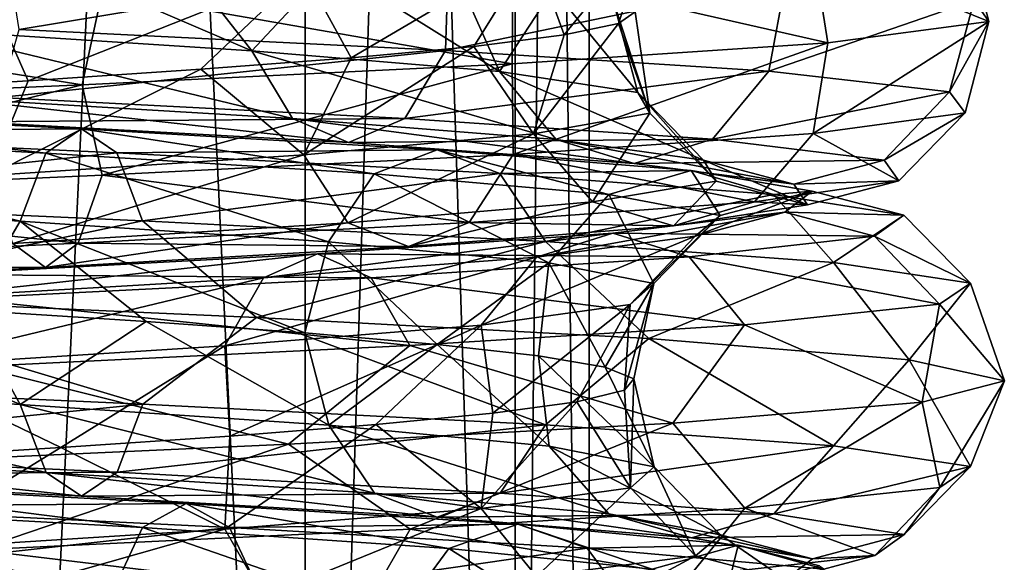
# Model space of a CAD drawing. Units: millimetres. Extents: x -257 to 85, y -6 to 502.
# Drawn here: x 4 to 15, y 275 to 281 of the extents above; entities that cross this region are included whole.
import ezdxf

# ---------------------------------------------------------------- set-up
doc = ezdxf.new("R2010")
doc.units = ezdxf.units.MM
doc.header["$LTSCALE"] = 52.148148
for name, color, linetype in [('233', 7, 'CONTINUOUS'), ('235', 7, 'CONTINUOUS'), ('236', 7, 'CONTINUOUS'), ('363', 7, 'CONTINUOUS'), ('364', 7, 'CONTINUOUS')]:
    doc.layers.add(name, color=color, linetype=linetype)

msp = doc.modelspace()

# ---------------------------------------------------------------- linework, layer by layer
at = {"layer": '233', "color": 7, "linetype": 'CONTINUOUS', "true_color": 0xe0f2ff}
for points in [[(8.975, 281.684, -12.019), (4.325, 280.91, -14.078), (4.166, 281.913, -14.41), (8.975, 281.684, -12.019)], [(6.846, 280.681, -8.959), (4.133, 281.847, -10.194), (3.311, 280.906, -10.778), (6.846, 280.681, -8.959)], [(6.032, 281.722, -9.199), (4.133, 281.847, -10.194), (6.846, 280.681, -8.959), (6.032, 281.722, -9.199)], [(8.942, 280.684, -11.702), (4.325, 280.91, -14.078), (8.975, 281.684, -12.019), (8.942, 280.684, -11.702)], [(7.702, 281.598, -7.854), (6.032, 281.722, -9.199), (6.846, 280.681, -8.959), (7.702, 281.598, -7.854)], [(12.633, 281.454, -8.087), (8.942, 280.684, -11.702), (8.975, 281.684, -12.019), (12.633, 281.454, -8.087)], [(9.53, 280.455, -6.026), (7.702, 281.598, -7.854), (6.846, 280.681, -8.959), (9.53, 280.455, -6.026)], [(9.079, 281.474, -6.21), (7.702, 281.598, -7.854), (9.53, 280.455, -6.026), (9.079, 281.474, -6.21)], [(12.447, 280.459, -7.871), (8.942, 280.684, -11.702), (12.633, 281.454, -8.087), (12.447, 280.459, -7.871)], [(10.112, 281.349, -4.331), (9.079, 281.474, -6.21), (9.53, 280.455, -6.026), (10.112, 281.349, -4.331)], [(14.672, 281.225, -3.119), (12.447, 280.459, -7.871), (12.633, 281.454, -8.087), (14.672, 281.225, -3.119)], [(11.029, 280.229, -2.344), (10.112, 281.349, -4.331), (9.53, 280.455, -6.026), (11.029, 280.229, -2.344)], [(10.76, 281.225, -2.287), (10.112, 281.349, -4.331), (11.029, 280.229, -2.344), (10.76, 281.225, -2.287)], [(14.405, 280.233, -3.062), (12.447, 280.459, -7.871), (14.672, 281.225, -3.119), (14.405, 280.233, -3.062)], [(6.846, 280.681, -8.959), (3.311, 280.906, -10.778), (7.286, 279.944, -9.536), (6.846, 280.681, -8.959)], [(7.286, 279.944, -9.536), (3.311, 280.906, -10.778), (3.524, 280.17, -11.472), (7.286, 279.944, -9.536)], [(8.942, 280.684, -11.702), (4.112, 280.172, -13.385), (4.325, 280.91, -14.078), (8.942, 280.684, -11.702)], [(8.502, 279.946, -11.126), (4.112, 280.172, -13.385), (8.942, 280.684, -11.702), (8.502, 279.946, -11.126)], [(9.53, 280.455, -6.026), (6.846, 280.681, -8.959), (10.143, 279.718, -6.414), (9.53, 280.455, -6.026)], [(10.143, 279.718, -6.414), (6.846, 280.681, -8.959), (7.286, 279.944, -9.536), (10.143, 279.718, -6.414)], [(12.447, 280.459, -7.871), (8.502, 279.946, -11.126), (8.942, 280.684, -11.702), (12.447, 280.459, -7.871)], [(11.835, 279.72, -7.484), (8.502, 279.946, -11.126), (12.447, 280.459, -7.871), (11.835, 279.72, -7.484)], [(11.029, 280.229, -2.344), (9.53, 280.455, -6.026), (11.739, 279.493, -2.495), (11.029, 280.229, -2.344)], [(11.739, 279.493, -2.495), (9.53, 280.455, -6.026), (10.143, 279.718, -6.414), (11.739, 279.493, -2.495)], [(14.405, 280.233, -3.062), (11.835, 279.72, -7.484), (12.447, 280.459, -7.871), (14.405, 280.233, -3.062)], [(7.286, 279.944, -9.536), (3.524, 280.17, -11.472), (7.894, 279.685, -10.331), (7.286, 279.944, -9.536)], [(7.894, 279.685, -10.331), (3.524, 280.17, -11.472), (3.818, 279.91, -12.429), (7.894, 279.685, -10.331)], [(8.502, 279.946, -11.126), (3.818, 279.91, -12.429), (4.112, 280.172, -13.385), (8.502, 279.946, -11.126)], [(13.697, 279.495, -2.911), (11.835, 279.72, -7.484), (14.405, 280.233, -3.062), (13.697, 279.495, -2.911)], [(7.894, 279.685, -10.331), (3.818, 279.91, -12.429), (8.502, 279.946, -11.126), (7.894, 279.685, -10.331)], [(10.143, 279.718, -6.414), (7.286, 279.944, -9.536), (10.989, 279.459, -6.949), (10.143, 279.718, -6.414)], [(10.989, 279.459, -6.949), (7.286, 279.944, -9.536), (7.894, 279.685, -10.331), (10.989, 279.459, -6.949)], [(11.835, 279.72, -7.484), (7.894, 279.685, -10.331), (8.502, 279.946, -11.126), (11.835, 279.72, -7.484)], [(10.989, 279.459, -6.949), (7.894, 279.685, -10.331), (11.835, 279.72, -7.484), (10.989, 279.459, -6.949)], [(11.739, 279.493, -2.495), (10.143, 279.718, -6.414), (12.718, 279.233, -2.703), (11.739, 279.493, -2.495)], [(12.718, 279.233, -2.703), (10.143, 279.718, -6.414), (10.989, 279.459, -6.949), (12.718, 279.233, -2.703)], [(13.697, 279.495, -2.911), (10.989, 279.459, -6.949), (11.835, 279.72, -7.484), (13.697, 279.495, -2.911)], [(12.718, 279.233, -2.703), (10.989, 279.459, -6.949), (13.697, 279.495, -2.911), (12.718, 279.233, -2.703)]]:
    msp.add_3dface(points, dxfattribs=at)
at = {"layer": '235', "color": 7, "linetype": 'CONTINUOUS', "true_color": 0xe0f2ff}
for points in [[(10.76, 281.225, -2.287), (11.029, 280.229, -2.344), (11.157, 280.004, 1.629), (10.76, 281.225, -2.287)], [(10.999, 281.101, -0.156), (10.76, 281.225, -2.287), (11.157, 280.004, 1.629), (10.999, 281.101, -0.156)], [(14.405, 280.233, -3.062), (14.672, 281.225, -3.119), (14.83, 280.996, 2.25), (14.405, 280.233, -3.062)], [(10.82, 280.977, 1.981), (10.999, 281.101, -0.156), (11.157, 280.004, 1.629), (10.82, 280.977, 1.981)], [(10.23, 280.852, 4.042), (10.82, 280.977, 1.981), (9.898, 279.778, 5.4), (10.23, 280.852, 4.042)], [(9.898, 279.778, 5.4), (10.82, 280.977, 1.981), (11.157, 280.004, 1.629), (9.898, 279.778, 5.4)], [(12.928, 279.782, 7.053), (14.573, 280.007, 2.128), (14.83, 280.996, 2.25), (12.928, 279.782, 7.053)], [(13.087, 280.767, 7.329), (12.928, 279.782, 7.053), (14.83, 280.996, 2.25), (13.087, 280.767, 7.329)], [(14.573, 280.007, 2.128), (14.405, 280.233, -3.062), (14.83, 280.996, 2.25), (14.573, 280.007, 2.128)], [(9.252, 280.728, 5.95), (10.23, 280.852, 4.042), (9.898, 279.778, 5.4), (9.252, 280.728, 5.95)], [(7.922, 280.604, 7.632), (9.252, 280.728, 5.95), (7.408, 279.552, 8.499), (7.922, 280.604, 7.632)], [(7.408, 279.552, 8.499), (9.252, 280.728, 5.95), (9.898, 279.778, 5.4), (7.408, 279.552, 8.499)], [(9.667, 280.538, 11.47), (9.677, 279.556, 11.102), (13.087, 280.767, 7.329), (9.667, 280.538, 11.47)], [(9.677, 279.556, 11.102), (12.928, 279.782, 7.053), (13.087, 280.767, 7.329), (9.677, 279.556, 11.102)], [(6.291, 280.479, 9.024), (7.922, 280.604, 7.632), (7.408, 279.552, 8.499), (6.291, 280.479, 9.024)], [(5.007, 280.309, 14.14), (5.222, 279.33, 13.77), (9.667, 280.538, 11.47), (5.007, 280.309, 14.14)], [(5.222, 279.33, 13.77), (9.677, 279.556, 11.102), (9.667, 280.538, 11.47), (5.222, 279.33, 13.77)], [(4.421, 280.355, 10.073), (6.291, 280.479, 9.024), (3.998, 279.327, 10.542), (4.421, 280.355, 10.073)], [(3.998, 279.327, 10.542), (6.291, 280.479, 9.024), (7.408, 279.552, 8.499), (3.998, 279.327, 10.542)], [(-0.295, 280.079, 14.997), (0.119, 279.105, 14.727), (5.007, 280.309, 14.14), (-0.295, 280.079, 14.997)], [(0.119, 279.105, 14.727), (5.222, 279.33, 13.77), (5.007, 280.309, 14.14), (0.119, 279.105, 14.727)], [(2.382, 280.231, 10.739), (4.421, 280.355, 10.073), (3.998, 279.327, 10.542), (2.382, 280.231, 10.739)], [(11.029, 280.229, -2.344), (11.739, 279.493, -2.495), (11.875, 279.267, 1.734), (11.029, 280.229, -2.344)], [(11.157, 280.004, 1.629), (11.029, 280.229, -2.344), (11.875, 279.267, 1.734), (11.157, 280.004, 1.629)], [(13.697, 279.495, -2.911), (14.405, 280.233, -3.062), (14.573, 280.007, 2.128), (13.697, 279.495, -2.911)], [(9.898, 279.778, 5.4), (11.157, 280.004, 1.629), (10.535, 279.041, 5.748), (9.898, 279.778, 5.4)], [(10.535, 279.041, 5.748), (11.157, 280.004, 1.629), (11.875, 279.267, 1.734), (10.535, 279.041, 5.748)], [(12.928, 279.782, 7.053), (13.856, 279.269, 2.023), (14.573, 280.007, 2.128), (12.928, 279.782, 7.053)], [(13.856, 279.269, 2.023), (13.697, 279.495, -2.911), (14.573, 280.007, 2.128), (13.856, 279.269, 2.023)], [(7.408, 279.552, 8.499), (9.898, 279.778, 5.4), (7.885, 278.816, 9.047), (7.408, 279.552, 8.499)], [(7.885, 278.816, 9.047), (9.898, 279.778, 5.4), (10.535, 279.041, 5.748), (7.885, 278.816, 9.047)], [(9.677, 279.556, 11.102), (12.292, 279.043, 6.706), (12.928, 279.782, 7.053), (9.677, 279.556, 11.102)], [(12.292, 279.043, 6.706), (13.856, 279.269, 2.023), (12.928, 279.782, 7.053), (12.292, 279.043, 6.706)], [(3.998, 279.327, 10.542), (7.408, 279.552, 8.499), (4.256, 278.59, 11.221), (3.998, 279.327, 10.542)], [(4.256, 278.59, 11.221), (7.408, 279.552, 8.499), (7.885, 278.816, 9.047), (4.256, 278.59, 11.221)], [(5.222, 279.33, 13.77), (9.201, 278.818, 10.556), (9.677, 279.556, 11.102), (5.222, 279.33, 13.77)], [(9.201, 278.818, 10.556), (12.292, 279.043, 6.706), (9.677, 279.556, 11.102), (9.201, 278.818, 10.556)], [(11.739, 279.493, -2.495), (12.718, 279.233, -2.703), (12.866, 279.008, 1.879), (11.739, 279.493, -2.495)], [(11.875, 279.267, 1.734), (11.739, 279.493, -2.495), (12.866, 279.008, 1.879), (11.875, 279.267, 1.734)], [(12.718, 279.233, -2.703), (13.697, 279.495, -2.911), (13.856, 279.269, 2.023), (12.718, 279.233, -2.703)], [(0.119, 279.105, 14.727), (4.965, 278.592, 13.093), (5.222, 279.33, 13.77), (0.119, 279.105, 14.727)], [(4.965, 278.592, 13.093), (9.201, 278.818, 10.556), (5.222, 279.33, 13.77), (4.965, 278.592, 13.093)], [(10.535, 279.041, 5.748), (11.875, 279.267, 1.734), (11.414, 278.782, 6.227), (10.535, 279.041, 5.748)], [(11.414, 278.782, 6.227), (11.875, 279.267, 1.734), (12.866, 279.008, 1.879), (11.414, 278.782, 6.227)], [(12.292, 279.043, 6.706), (12.866, 279.008, 1.879), (13.856, 279.269, 2.023), (12.292, 279.043, 6.706)], [(12.866, 279.008, 1.879), (12.718, 279.233, -2.703), (13.856, 279.269, 2.023), (12.866, 279.008, 1.879)], [(0.113, 278.366, 14.002), (4.965, 278.592, 13.093), (0.119, 279.105, 14.727), (0.113, 278.366, 14.002)], [(7.885, 278.816, 9.047), (10.535, 279.041, 5.748), (8.543, 278.556, 9.801), (7.885, 278.816, 9.047)], [(8.543, 278.556, 9.801), (10.535, 279.041, 5.748), (11.414, 278.782, 6.227), (8.543, 278.556, 9.801)], [(9.201, 278.818, 10.556), (11.414, 278.782, 6.227), (12.292, 279.043, 6.706), (9.201, 278.818, 10.556)], [(11.414, 278.782, 6.227), (12.866, 279.008, 1.879), (12.292, 279.043, 6.706), (11.414, 278.782, 6.227)], [(4.256, 278.59, 11.221), (7.885, 278.816, 9.047), (4.611, 278.331, 12.157), (4.256, 278.59, 11.221)], [(4.611, 278.331, 12.157), (7.885, 278.816, 9.047), (8.543, 278.556, 9.801), (4.611, 278.331, 12.157)], [(4.965, 278.592, 13.093), (8.543, 278.556, 9.801), (9.201, 278.818, 10.556), (4.965, 278.592, 13.093)], [(8.543, 278.556, 9.801), (11.414, 278.782, 6.227), (9.201, 278.818, 10.556), (8.543, 278.556, 9.801)], [(0.105, 278.105, 13.002), (4.256, 278.59, 11.221), (4.611, 278.331, 12.157), (0.105, 278.105, 13.002)], [(0.113, 278.366, 14.002), (4.611, 278.331, 12.157), (4.965, 278.592, 13.093), (0.113, 278.366, 14.002)], [(4.611, 278.331, 12.157), (8.543, 278.556, 9.801), (4.965, 278.592, 13.093), (4.611, 278.331, 12.157)], [(0.105, 278.105, 13.002), (4.611, 278.331, 12.157), (0.113, 278.366, 14.002), (0.105, 278.105, 13.002)], [(4.336, 276.845, -10.408), (1.692, 277.994, -10.869), (0.454, 277.07, -11.266), (4.336, 276.845, -10.408)], [(5.663, 276.848, -13.595), (0.593, 277.074, -14.715), (1.763, 278.017, -14.896), (5.663, 276.848, -13.595)], [(3.768, 277.869, -10.334), (1.692, 277.994, -10.869), (4.336, 276.845, -10.408), (3.768, 277.869, -10.334)], [(6.897, 277.788, -13.32), (5.663, 276.848, -13.595), (1.763, 278.017, -14.896), (6.897, 277.788, -13.32)], [(5.702, 277.745, -9.407), (3.768, 277.869, -10.334), (4.336, 276.845, -10.408), (5.702, 277.745, -9.407)], [(7.678, 276.619, -8.256), (5.702, 277.745, -9.407), (4.336, 276.845, -10.408), (7.678, 276.619, -8.256)], [(10.029, 276.623, -10.784), (5.663, 276.848, -13.595), (6.897, 277.788, -13.32), (10.029, 276.623, -10.784)], [(7.418, 277.621, -8.122), (5.702, 277.745, -9.407), (7.678, 276.619, -8.256), (7.418, 277.621, -8.122)], [(11.147, 277.559, -10.037), (10.029, 276.623, -10.784), (6.897, 277.788, -13.32), (11.147, 277.559, -10.037)], [(8.853, 277.496, -6.529), (7.418, 277.621, -8.122), (7.678, 276.619, -8.256), (8.853, 277.496, -6.529)], [(13.149, 276.397, -6.633), (10.029, 276.623, -10.784), (11.147, 277.559, -10.037), (13.149, 276.397, -6.633)], [(13.968, 277.329, -5.467), (13.149, 276.397, -6.633), (11.147, 277.559, -10.037), (13.968, 277.329, -5.467)], [(10.067, 276.393, -5.078), (8.853, 277.496, -6.529), (7.678, 276.619, -8.256), (10.067, 276.393, -5.078)], [(9.951, 277.372, -4.687), (8.853, 277.496, -6.529), (10.067, 276.393, -5.078), (9.951, 277.372, -4.687)], [(10.672, 277.248, -2.667), (9.951, 277.372, -4.687), (11.203, 276.168, -1.269), (10.672, 277.248, -2.667)], [(11.203, 276.168, -1.269), (9.951, 277.372, -4.687), (10.067, 276.393, -5.078), (11.203, 276.168, -1.269)], [(14.634, 276.171, -1.657), (13.149, 276.397, -6.633), (13.968, 277.329, -5.467), (14.634, 276.171, -1.657)], [(14.999, 277.1, -0.196), (14.634, 276.171, -1.657), (13.968, 277.329, -5.467), (14.999, 277.1, -0.196)], [(10.986, 277.123, -0.546), (10.672, 277.248, -2.667), (11.203, 276.168, -1.269), (10.986, 277.123, -0.546)], [(5.663, 276.848, -13.595), (0.564, 276.336, -13.991), (0.593, 277.074, -14.715), (5.663, 276.848, -13.595)], [(10.884, 276.999, 1.595), (10.986, 277.123, -0.546), (10.947, 275.942, 2.698), (10.884, 276.999, 1.595)], [(10.947, 275.942, 2.698), (10.986, 277.123, -0.546), (11.203, 276.168, -1.269), (10.947, 275.942, 2.698)], [(14.107, 276.871, 5.1), (14.299, 275.946, 3.524), (14.999, 277.1, -0.196), (14.107, 276.871, 5.1)], [(14.299, 275.946, 3.524), (14.634, 276.171, -1.657), (14.999, 277.1, -0.196), (14.299, 275.946, 3.524)], [(4.336, 276.845, -10.408), (0.454, 277.07, -11.266), (4.615, 276.108, -11.078), (4.336, 276.845, -10.408)], [(4.615, 276.108, -11.078), (0.454, 277.07, -11.266), (0.483, 276.334, -11.991), (4.615, 276.108, -11.078)], [(10.367, 276.875, 3.676), (10.884, 276.999, 1.595), (10.947, 275.942, 2.698), (10.367, 276.875, 3.676)], [(9.457, 276.751, 5.618), (10.367, 276.875, 3.676), (9.33, 275.716, 6.33), (9.457, 276.751, 5.618)], [(9.33, 275.716, 6.33), (10.367, 276.875, 3.676), (10.947, 275.942, 2.698), (9.33, 275.716, 6.33)], [(11.406, 276.642, 9.742), (12.187, 275.72, 8.268), (14.107, 276.871, 5.1), (11.406, 276.642, 9.742)], [(12.187, 275.72, 8.268), (14.299, 275.946, 3.524), (14.107, 276.871, 5.1), (12.187, 275.72, 8.268)], [(5.385, 276.11, -12.926), (0.564, 276.336, -13.991), (5.663, 276.848, -13.595), (5.385, 276.11, -12.926)], [(7.678, 276.619, -8.256), (4.336, 276.845, -10.408), (8.173, 275.882, -8.788), (7.678, 276.619, -8.256)], [(8.173, 275.882, -8.788), (4.336, 276.845, -10.408), (4.615, 276.108, -11.078), (8.173, 275.882, -8.788)], [(10.029, 276.623, -10.784), (5.385, 276.11, -12.926), (5.663, 276.848, -13.595), (10.029, 276.623, -10.784)], [(8.188, 276.626, 7.346), (9.457, 276.751, 5.618), (9.33, 275.716, 6.33), (8.188, 276.626, 7.346)], [(9.536, 275.884, -10.254), (5.385, 276.11, -12.926), (10.029, 276.623, -10.784), (9.536, 275.884, -10.254)], [(6.607, 276.502, 8.795), (8.188, 276.626, 7.346), (6.554, 275.491, 9.175), (6.607, 276.502, 8.795)], [(6.554, 275.491, 9.175), (8.188, 276.626, 7.346), (9.33, 275.716, 6.33), (6.554, 275.491, 9.175)], [(7.244, 276.413, 13.135), (8.56, 275.494, 11.984), (11.406, 276.642, 9.742), (7.244, 276.413, 13.135)], [(10.067, 276.393, -5.078), (7.678, 276.619, -8.256), (10.715, 275.657, -5.405), (10.067, 276.393, -5.078)], [(10.715, 275.657, -5.405), (7.678, 276.619, -8.256), (8.173, 275.882, -8.788), (10.715, 275.657, -5.405)], [(8.56, 275.494, 11.984), (12.187, 275.72, 8.268), (11.406, 276.642, 9.742), (8.56, 275.494, 11.984)], [(13.149, 276.397, -6.633), (9.536, 275.884, -10.254), (10.029, 276.623, -10.784), (13.149, 276.397, -6.633)], [(4.775, 276.378, 9.909), (6.607, 276.502, 8.795), (6.554, 275.491, 9.175), (4.775, 276.378, 9.909)], [(4.615, 276.108, -11.078), (0.483, 276.334, -11.991), (5, 275.849, -12.002), (4.615, 276.108, -11.078)], [(5, 275.849, -12.002), (0.483, 276.334, -11.991), (0.524, 276.074, -12.992), (5, 275.849, -12.002)], [(5.385, 276.11, -12.926), (0.524, 276.074, -12.992), (0.564, 276.336, -13.991), (5.385, 276.11, -12.926)], [(2.152, 276.184, 14.845), (3.869, 275.269, 14.21), (7.244, 276.413, 13.135), (2.152, 276.184, 14.845)], [(2.762, 276.253, 10.648), (4.775, 276.378, 9.909), (2.962, 275.265, 10.879), (2.762, 276.253, 10.648)], [(2.962, 275.265, 10.879), (4.775, 276.378, 9.909), (6.554, 275.491, 9.175), (2.962, 275.265, 10.879)], [(3.869, 275.269, 14.21), (8.56, 275.494, 11.984), (7.244, 276.413, 13.135), (3.869, 275.269, 14.21)], [(12.502, 275.659, -6.307), (9.536, 275.884, -10.254), (13.149, 276.397, -6.633), (12.502, 275.659, -6.307)], [(11.203, 276.168, -1.269), (10.067, 276.393, -5.078), (11.925, 275.431, -1.351), (11.203, 276.168, -1.269)], [(11.925, 275.431, -1.351), (10.067, 276.393, -5.078), (10.715, 275.657, -5.405), (11.925, 275.431, -1.351)], [(14.634, 276.171, -1.657), (12.502, 275.659, -6.307), (13.149, 276.397, -6.633), (14.634, 276.171, -1.657)], [(10.947, 275.942, 2.698), (11.203, 276.168, -1.269), (11.652, 275.205, 2.872), (10.947, 275.942, 2.698)], [(11.652, 275.205, 2.872), (11.203, 276.168, -1.269), (11.925, 275.431, -1.351), (11.652, 275.205, 2.872)], [(13.914, 275.433, -1.576), (12.502, 275.659, -6.307), (14.634, 276.171, -1.657), (13.914, 275.433, -1.576)], [(14.299, 275.946, 3.524), (13.914, 275.433, -1.576), (14.634, 276.171, -1.657), (14.299, 275.946, 3.524)], [(5, 275.849, -12.002), (0.524, 276.074, -12.992), (5.385, 276.11, -12.926), (5, 275.849, -12.002)], [(8.173, 275.882, -8.788), (4.615, 276.108, -11.078), (8.855, 275.623, -9.521), (8.173, 275.882, -8.788)], [(8.855, 275.623, -9.521), (4.615, 276.108, -11.078), (5, 275.849, -12.002), (8.855, 275.623, -9.521)], [(9.536, 275.884, -10.254), (5, 275.849, -12.002), (5.385, 276.11, -12.926), (9.536, 275.884, -10.254)], [(9.33, 275.716, 6.33), (10.947, 275.942, 2.698), (9.931, 274.98, 6.738), (9.33, 275.716, 6.33)], [(9.931, 274.98, 6.738), (10.947, 275.942, 2.698), (11.652, 275.205, 2.872), (9.931, 274.98, 6.738)], [(12.187, 275.72, 8.268), (13.596, 275.208, 3.351), (14.299, 275.946, 3.524), (12.187, 275.72, 8.268)], [(13.596, 275.208, 3.351), (13.914, 275.433, -1.576), (14.299, 275.946, 3.524), (13.596, 275.208, 3.351)], [(8.855, 275.623, -9.521), (5, 275.849, -12.002), (9.536, 275.884, -10.254), (8.855, 275.623, -9.521)], [(10.715, 275.657, -5.405), (8.173, 275.882, -8.788), (11.609, 275.397, -5.856), (10.715, 275.657, -5.405)], [(11.609, 275.397, -5.856), (8.173, 275.882, -8.788), (8.855, 275.623, -9.521), (11.609, 275.397, -5.856)], [(12.502, 275.659, -6.307), (8.855, 275.623, -9.521), (9.536, 275.884, -10.254), (12.502, 275.659, -6.307)], [(6.554, 275.491, 9.175), (9.33, 275.716, 6.33), (6.976, 274.754, 9.765), (6.554, 275.491, 9.175)], [(6.976, 274.754, 9.765), (9.33, 275.716, 6.33), (9.931, 274.98, 6.738), (6.976, 274.754, 9.765)], [(8.56, 275.494, 11.984), (11.588, 274.982, 7.861), (12.187, 275.72, 8.268), (8.56, 275.494, 11.984)], [(11.588, 274.982, 7.861), (13.596, 275.208, 3.351), (12.187, 275.72, 8.268), (11.588, 274.982, 7.861)], [(11.609, 275.397, -5.856), (8.855, 275.623, -9.521), (12.502, 275.659, -6.307), (11.609, 275.397, -5.856)], [(11.925, 275.431, -1.351), (10.715, 275.657, -5.405), (12.92, 275.172, -1.463), (11.925, 275.431, -1.351)], [(12.92, 275.172, -1.463), (10.715, 275.657, -5.405), (11.609, 275.397, -5.856), (12.92, 275.172, -1.463)], [(13.914, 275.433, -1.576), (11.609, 275.397, -5.856), (12.502, 275.659, -6.307), (13.914, 275.433, -1.576)], [(2.962, 275.265, 10.879), (6.554, 275.491, 9.175), (3.153, 274.529, 11.579), (2.962, 275.265, 10.879)], [(3.153, 274.529, 11.579), (6.554, 275.491, 9.175), (6.976, 274.754, 9.765), (3.153, 274.529, 11.579)], [(3.869, 275.269, 14.21), (8.139, 274.756, 11.394), (8.56, 275.494, 11.984), (3.869, 275.269, 14.21)], [(8.139, 274.756, 11.394), (11.588, 274.982, 7.861), (8.56, 275.494, 11.984), (8.139, 274.756, 11.394)], [(12.92, 275.172, -1.463), (11.609, 275.397, -5.856), (13.914, 275.433, -1.576), (12.92, 275.172, -1.463)], [(11.652, 275.205, 2.872), (11.925, 275.431, -1.351), (12.624, 274.946, 3.112), (11.652, 275.205, 2.872)], [(12.624, 274.946, 3.112), (11.925, 275.431, -1.351), (12.92, 275.172, -1.463), (12.624, 274.946, 3.112)], [(13.596, 275.208, 3.351), (12.92, 275.172, -1.463), (13.914, 275.433, -1.576), (13.596, 275.208, 3.351)], [(3.679, 274.531, 13.511), (8.139, 274.756, 11.394), (3.869, 275.269, 14.21), (3.679, 274.531, 13.511)], [(9.931, 274.98, 6.738), (11.652, 275.205, 2.872), (10.76, 274.721, 7.3), (9.931, 274.98, 6.738)], [(10.76, 274.721, 7.3), (11.652, 275.205, 2.872), (12.624, 274.946, 3.112), (10.76, 274.721, 7.3)], [(11.588, 274.982, 7.861), (12.624, 274.946, 3.112), (13.596, 275.208, 3.351), (11.588, 274.982, 7.861)], [(12.624, 274.946, 3.112), (12.92, 275.172, -1.463), (13.596, 275.208, 3.351), (12.624, 274.946, 3.112)]]:
    msp.add_3dface(points, dxfattribs=at)
at = {"layer": '236', "color": 7, "linetype": 'CONTINUOUS', "true_color": 0xe0f2ff}
for points in [[(10.23, 280.852, 4.042), (9.896, 281.766, 5.399), (11.155, 281.992, 1.629), (10.23, 280.852, 4.042)], [(10.82, 280.977, 1.981), (10.23, 280.852, 4.042), (11.155, 281.992, 1.629), (10.82, 280.977, 1.981)], [(10.999, 281.101, -0.156), (10.82, 280.977, 1.981), (11.155, 281.992, 1.629), (10.999, 281.101, -0.156)], [(12.926, 281.77, 7.052), (14.83, 280.996, 2.25), (14.57, 281.995, 2.128), (12.926, 281.77, 7.052)], [(14.83, 280.996, 2.25), (14.672, 281.225, -3.119), (14.57, 281.995, 2.128), (14.83, 280.996, 2.25)], [(7.922, 280.604, 7.632), (7.407, 281.541, 8.498), (9.896, 281.766, 5.399), (7.922, 280.604, 7.632)], [(9.252, 280.728, 5.95), (7.922, 280.604, 7.632), (9.896, 281.766, 5.399), (9.252, 280.728, 5.95)], [(10.23, 280.852, 4.042), (9.252, 280.728, 5.95), (9.896, 281.766, 5.399), (10.23, 280.852, 4.042)], [(9.675, 281.544, 11.1), (13.087, 280.767, 7.329), (12.926, 281.77, 7.052), (9.675, 281.544, 11.1)], [(13.087, 280.767, 7.329), (14.83, 280.996, 2.25), (12.926, 281.77, 7.052), (13.087, 280.767, 7.329)], [(4.421, 280.355, 10.073), (3.997, 281.315, 10.54), (7.407, 281.541, 8.498), (4.421, 280.355, 10.073)], [(6.291, 280.479, 9.024), (4.421, 280.355, 10.073), (7.407, 281.541, 8.498), (6.291, 280.479, 9.024)], [(5.222, 281.319, 13.768), (9.667, 280.538, 11.47), (9.675, 281.544, 11.1), (5.222, 281.319, 13.768)], [(7.922, 280.604, 7.632), (6.291, 280.479, 9.024), (7.407, 281.541, 8.498), (7.922, 280.604, 7.632)], [(9.667, 280.538, 11.47), (13.087, 280.767, 7.329), (9.675, 281.544, 11.1), (9.667, 280.538, 11.47)], [(0.119, 281.093, 14.725), (5.007, 280.309, 14.14), (5.222, 281.319, 13.768), (0.119, 281.093, 14.725)], [(4.421, 280.355, 10.073), (2.382, 280.231, 10.739), (3.997, 281.315, 10.54), (4.421, 280.355, 10.073)], [(5.007, 280.309, 14.14), (9.667, 280.538, 11.47), (5.222, 281.319, 13.768), (5.007, 280.309, 14.14)], [(-0.295, 280.079, 14.997), (5.007, 280.309, 14.14), (0.119, 281.093, 14.725), (-0.295, 280.079, 14.997)], [(4.613, 279.571, -11.075), (0.523, 280.058, -12.987), (0.483, 279.797, -11.988), (4.613, 279.571, -11.075)], [(4.998, 279.832, -11.998), (0.564, 279.799, -13.988), (0.523, 280.058, -12.987), (4.998, 279.832, -11.998)], [(4.998, 279.832, -11.998), (0.523, 280.058, -12.987), (4.613, 279.571, -11.075), (4.998, 279.832, -11.998)], [(4.335, 278.833, -10.406), (0.483, 279.797, -11.988), (0.454, 279.059, -11.264), (4.335, 278.833, -10.406)], [(4.613, 279.571, -11.075), (0.483, 279.797, -11.988), (4.335, 278.833, -10.406), (4.613, 279.571, -11.075)], [(5.383, 279.573, -12.923), (0.564, 279.799, -13.988), (4.998, 279.832, -11.998), (5.383, 279.573, -12.923)], [(5.383, 279.573, -12.923), (0.593, 279.062, -14.713), (0.564, 279.799, -13.988), (5.383, 279.573, -12.923)], [(8.17, 279.345, -8.785), (4.998, 279.832, -11.998), (4.613, 279.571, -11.075), (8.17, 279.345, -8.785)], [(8.852, 279.607, -9.518), (5.383, 279.573, -12.923), (4.998, 279.832, -11.998), (8.852, 279.607, -9.518)], [(8.852, 279.607, -9.518), (4.998, 279.832, -11.998), (8.17, 279.345, -8.785), (8.852, 279.607, -9.518)], [(5.662, 278.837, -13.593), (0.593, 279.062, -14.713), (5.383, 279.573, -12.923), (5.662, 278.837, -13.593)], [(7.677, 278.607, -8.255), (4.613, 279.571, -11.075), (4.335, 278.833, -10.406), (7.677, 278.607, -8.255)], [(8.17, 279.345, -8.785), (4.613, 279.571, -11.075), (7.677, 278.607, -8.255), (8.17, 279.345, -8.785)], [(9.534, 279.348, -10.251), (5.383, 279.573, -12.923), (8.852, 279.607, -9.518), (9.534, 279.348, -10.251)], [(9.534, 279.348, -10.251), (5.662, 278.837, -13.593), (5.383, 279.573, -12.923), (9.534, 279.348, -10.251)], [(10.712, 279.12, -5.404), (8.852, 279.607, -9.518), (8.17, 279.345, -8.785), (10.712, 279.12, -5.404)], [(11.605, 279.381, -5.854), (9.534, 279.348, -10.251), (8.852, 279.607, -9.518), (11.605, 279.381, -5.854)], [(11.605, 279.381, -5.854), (8.852, 279.607, -9.518), (10.712, 279.12, -5.404), (11.605, 279.381, -5.854)], [(10.028, 278.611, -10.783), (5.662, 278.837, -13.593), (9.534, 279.348, -10.251), (10.028, 278.611, -10.783)], [(10.065, 278.382, -5.077), (8.17, 279.345, -8.785), (7.677, 278.607, -8.255), (10.065, 278.382, -5.077)], [(10.712, 279.12, -5.404), (8.17, 279.345, -8.785), (10.065, 278.382, -5.077), (10.712, 279.12, -5.404)], [(12.499, 279.122, -6.305), (9.534, 279.348, -10.251), (11.605, 279.381, -5.854), (12.499, 279.122, -6.305)], [(12.499, 279.122, -6.305), (10.028, 278.611, -10.783), (9.534, 279.348, -10.251), (12.499, 279.122, -6.305)], [(11.921, 278.894, -1.35), (11.605, 279.381, -5.854), (10.712, 279.12, -5.404), (11.921, 278.894, -1.35)], [(12.915, 279.156, -1.463), (12.499, 279.122, -6.305), (11.605, 279.381, -5.854), (12.915, 279.156, -1.463)], [(12.915, 279.156, -1.463), (11.605, 279.381, -5.854), (11.921, 278.894, -1.35), (12.915, 279.156, -1.463)], [(13.147, 278.385, -6.632), (10.028, 278.611, -10.783), (12.499, 279.122, -6.305), (13.147, 278.385, -6.632)], [(11.201, 278.156, -1.269), (10.712, 279.12, -5.404), (10.065, 278.382, -5.077), (11.201, 278.156, -1.269)], [(11.921, 278.894, -1.35), (10.712, 279.12, -5.404), (11.201, 278.156, -1.269), (11.921, 278.894, -1.35)], [(12.62, 278.93, 3.111), (12.915, 279.156, -1.463), (11.649, 278.669, 2.871), (12.62, 278.93, 3.111)], [(11.649, 278.669, 2.871), (12.915, 279.156, -1.463), (11.921, 278.894, -1.35), (11.649, 278.669, 2.871)], [(13.91, 278.896, -1.575), (12.499, 279.122, -6.305), (12.915, 279.156, -1.463), (13.91, 278.896, -1.575)], [(13.91, 278.896, -1.575), (13.147, 278.385, -6.632), (12.499, 279.122, -6.305), (13.91, 278.896, -1.575)], [(12.62, 278.93, 3.111), (13.91, 278.896, -1.575), (12.915, 279.156, -1.463), (12.62, 278.93, 3.111)], [(3.768, 277.869, -10.334), (4.335, 278.833, -10.406), (0.454, 279.059, -11.264), (3.768, 277.869, -10.334)], [(5.662, 278.837, -13.593), (1.763, 278.017, -14.896), (0.593, 279.062, -14.713), (5.662, 278.837, -13.593)], [(10.756, 278.704, 7.297), (12.62, 278.93, 3.111), (9.928, 278.443, 6.735), (10.756, 278.704, 7.297)], [(9.928, 278.443, 6.735), (12.62, 278.93, 3.111), (11.649, 278.669, 2.871), (9.928, 278.443, 6.735)], [(10.756, 278.704, 7.297), (13.592, 278.671, 3.35), (12.62, 278.93, 3.111), (10.756, 278.704, 7.297)], [(11.649, 278.669, 2.871), (11.921, 278.894, -1.35), (10.945, 277.93, 2.698), (11.649, 278.669, 2.871)], [(10.945, 277.93, 2.698), (11.921, 278.894, -1.35), (11.201, 278.156, -1.269), (10.945, 277.93, 2.698)], [(13.592, 278.671, 3.35), (13.91, 278.896, -1.575), (12.62, 278.93, 3.111), (13.592, 278.671, 3.35)], [(14.631, 278.16, -1.657), (13.147, 278.385, -6.632), (13.91, 278.896, -1.575), (14.631, 278.16, -1.657)], [(13.592, 278.671, 3.35), (14.631, 278.16, -1.657), (13.91, 278.896, -1.575), (13.592, 278.671, 3.35)], [(6.897, 277.788, -13.32), (1.763, 278.017, -14.896), (5.662, 278.837, -13.593), (6.897, 277.788, -13.32)], [(3.768, 277.869, -10.334), (5.702, 277.745, -9.407), (4.335, 278.833, -10.406), (3.768, 277.869, -10.334)], [(5.702, 277.745, -9.407), (7.418, 277.621, -8.122), (4.335, 278.833, -10.406), (5.702, 277.745, -9.407)], [(7.418, 277.621, -8.122), (7.677, 278.607, -8.255), (4.335, 278.833, -10.406), (7.418, 277.621, -8.122)], [(10.028, 278.611, -10.783), (6.897, 277.788, -13.32), (5.662, 278.837, -13.593), (10.028, 278.611, -10.783)], [(7.555, 278.479, 10.577), (10.756, 278.704, 7.297), (6.973, 278.217, 9.763), (7.555, 278.479, 10.577)], [(6.973, 278.217, 9.763), (10.756, 278.704, 7.297), (9.928, 278.443, 6.735), (6.973, 278.217, 9.763)], [(7.555, 278.479, 10.577), (11.585, 278.445, 7.859), (10.756, 278.704, 7.297), (7.555, 278.479, 10.577)], [(11.585, 278.445, 7.859), (13.592, 278.671, 3.35), (10.756, 278.704, 7.297), (11.585, 278.445, 7.859)], [(11.147, 277.559, -10.037), (6.897, 277.788, -13.32), (10.028, 278.611, -10.783), (11.147, 277.559, -10.037)], [(7.418, 277.621, -8.122), (8.853, 277.496, -6.529), (7.677, 278.607, -8.255), (7.418, 277.621, -8.122)], [(8.853, 277.496, -6.529), (10.065, 278.382, -5.077), (7.677, 278.607, -8.255), (8.853, 277.496, -6.529)], [(9.928, 278.443, 6.735), (11.649, 278.669, 2.871), (9.329, 277.705, 6.329), (9.928, 278.443, 6.735)], [(9.329, 277.705, 6.329), (11.649, 278.669, 2.871), (10.945, 277.93, 2.698), (9.329, 277.705, 6.329)], [(13.147, 278.385, -6.632), (11.147, 277.559, -10.037), (10.028, 278.611, -10.783), (13.147, 278.385, -6.632)], [(11.585, 278.445, 7.859), (14.297, 277.934, 3.524), (13.592, 278.671, 3.35), (11.585, 278.445, 7.859)], [(14.297, 277.934, 3.524), (14.631, 278.16, -1.657), (13.592, 278.671, 3.35), (14.297, 277.934, 3.524)], [(3.415, 278.253, 12.541), (7.555, 278.479, 10.577), (3.152, 277.992, 11.576), (3.415, 278.253, 12.541)], [(3.152, 277.992, 11.576), (7.555, 278.479, 10.577), (6.973, 278.217, 9.763), (3.152, 277.992, 11.576)], [(3.415, 278.253, 12.541), (8.137, 278.219, 11.391), (7.555, 278.479, 10.577), (3.415, 278.253, 12.541)], [(8.137, 278.219, 11.391), (11.585, 278.445, 7.859), (7.555, 278.479, 10.577), (8.137, 278.219, 11.391)], [(6.973, 278.217, 9.763), (9.928, 278.443, 6.735), (6.552, 277.479, 9.173), (6.973, 278.217, 9.763)], [(6.552, 277.479, 9.173), (9.928, 278.443, 6.735), (9.329, 277.705, 6.329), (6.552, 277.479, 9.173)], [(8.137, 278.219, 11.391), (12.185, 277.708, 8.267), (11.585, 278.445, 7.859), (8.137, 278.219, 11.391)], [(8.853, 277.496, -6.529), (9.951, 277.372, -4.687), (10.065, 278.382, -5.077), (8.853, 277.496, -6.529)], [(9.951, 277.372, -4.687), (10.672, 277.248, -2.667), (10.065, 278.382, -5.077), (9.951, 277.372, -4.687)], [(10.672, 277.248, -2.667), (11.201, 278.156, -1.269), (10.065, 278.382, -5.077), (10.672, 277.248, -2.667)], [(13.968, 277.329, -5.467), (11.147, 277.559, -10.037), (13.147, 278.385, -6.632), (13.968, 277.329, -5.467)], [(12.185, 277.708, 8.267), (14.297, 277.934, 3.524), (11.585, 278.445, 7.859), (12.185, 277.708, 8.267)], [(14.631, 278.16, -1.657), (13.968, 277.329, -5.467), (13.147, 278.385, -6.632), (14.631, 278.16, -1.657)], [(3.678, 277.994, 13.507), (8.137, 278.219, 11.391), (3.415, 278.253, 12.541), (3.678, 277.994, 13.507)], [(3.152, 277.992, 11.576), (6.973, 278.217, 9.763), (2.961, 277.253, 10.877), (3.152, 277.992, 11.576)], [(2.961, 277.253, 10.877), (6.973, 278.217, 9.763), (6.552, 277.479, 9.173), (2.961, 277.253, 10.877)], [(3.678, 277.994, 13.507), (8.559, 277.483, 11.982), (8.137, 278.219, 11.391), (3.678, 277.994, 13.507)], [(8.559, 277.483, 11.982), (12.185, 277.708, 8.267), (8.137, 278.219, 11.391), (8.559, 277.483, 11.982)], [(10.672, 277.248, -2.667), (10.986, 277.123, -0.546), (11.201, 278.156, -1.269), (10.672, 277.248, -2.667)], [(10.986, 277.123, -0.546), (10.884, 276.999, 1.595), (11.201, 278.156, -1.269), (10.986, 277.123, -0.546)], [(10.884, 276.999, 1.595), (10.945, 277.93, 2.698), (11.201, 278.156, -1.269), (10.884, 276.999, 1.595)], [(14.999, 277.1, -0.196), (13.968, 277.329, -5.467), (14.631, 278.16, -1.657), (14.999, 277.1, -0.196)], [(14.297, 277.934, 3.524), (14.999, 277.1, -0.196), (14.631, 278.16, -1.657), (14.297, 277.934, 3.524)], [(3.868, 277.257, 14.208), (8.559, 277.483, 11.982), (3.678, 277.994, 13.507), (3.868, 277.257, 14.208)], [(9.457, 276.751, 5.618), (9.329, 277.705, 6.329), (10.945, 277.93, 2.698), (9.457, 276.751, 5.618)], [(10.367, 276.875, 3.676), (9.457, 276.751, 5.618), (10.945, 277.93, 2.698), (10.367, 276.875, 3.676)], [(10.884, 276.999, 1.595), (10.367, 276.875, 3.676), (10.945, 277.93, 2.698), (10.884, 276.999, 1.595)], [(12.185, 277.708, 8.267), (14.107, 276.871, 5.1), (14.297, 277.934, 3.524), (12.185, 277.708, 8.267)], [(14.107, 276.871, 5.1), (14.999, 277.1, -0.196), (14.297, 277.934, 3.524), (14.107, 276.871, 5.1)], [(6.607, 276.502, 8.795), (6.552, 277.479, 9.173), (9.329, 277.705, 6.329), (6.607, 276.502, 8.795)], [(8.188, 276.626, 7.346), (6.607, 276.502, 8.795), (9.329, 277.705, 6.329), (8.188, 276.626, 7.346)], [(9.457, 276.751, 5.618), (8.188, 276.626, 7.346), (9.329, 277.705, 6.329), (9.457, 276.751, 5.618)], [(8.559, 277.483, 11.982), (11.406, 276.642, 9.742), (12.185, 277.708, 8.267), (8.559, 277.483, 11.982)], [(11.406, 276.642, 9.742), (14.107, 276.871, 5.1), (12.185, 277.708, 8.267), (11.406, 276.642, 9.742)], [(4.775, 276.378, 9.909), (2.961, 277.253, 10.877), (6.552, 277.479, 9.173), (4.775, 276.378, 9.909)], [(3.868, 277.257, 14.208), (7.244, 276.413, 13.135), (8.559, 277.483, 11.982), (3.868, 277.257, 14.208)], [(6.607, 276.502, 8.795), (4.775, 276.378, 9.909), (6.552, 277.479, 9.173), (6.607, 276.502, 8.795)], [(7.244, 276.413, 13.135), (11.406, 276.642, 9.742), (8.559, 277.483, 11.982), (7.244, 276.413, 13.135)], [(2.152, 276.184, 14.845), (7.244, 276.413, 13.135), (3.868, 277.257, 14.208), (2.152, 276.184, 14.845)], [(4.775, 276.378, 9.909), (2.762, 276.253, 10.648), (2.961, 277.253, 10.877), (4.775, 276.378, 9.909)], [(5.661, 275.51, -10.578), (1.774, 275.997, -12.876), (1.638, 275.735, -11.885), (5.661, 275.51, -10.578)], [(6.133, 275.771, -11.46), (1.911, 275.737, -13.868), (1.774, 275.997, -12.876), (6.133, 275.771, -11.46)], [(6.133, 275.771, -11.46), (1.774, 275.997, -12.876), (5.661, 275.51, -10.578), (6.133, 275.771, -11.46)], [(5.319, 274.771, -9.939), (1.638, 275.735, -11.885), (1.539, 274.997, -11.167), (5.319, 274.771, -9.939)], [(5.661, 275.51, -10.578), (1.638, 275.735, -11.885), (5.319, 274.771, -9.939), (5.661, 275.51, -10.578)], [(6.605, 275.512, -12.343), (1.911, 275.737, -13.868), (6.133, 275.771, -11.46), (6.605, 275.512, -12.343)], [(6.605, 275.512, -12.343), (2.01, 275.001, -14.587), (1.911, 275.737, -13.868), (6.605, 275.512, -12.343)], [(8.98, 275.284, -7.956), (6.133, 275.771, -11.46), (5.661, 275.51, -10.578), (8.98, 275.284, -7.956)], [(9.729, 275.545, -8.619), (6.605, 275.512, -12.343), (6.133, 275.771, -11.46), (9.729, 275.545, -8.619)], [(9.729, 275.545, -8.619), (6.133, 275.771, -11.46), (8.98, 275.284, -7.956), (9.729, 275.545, -8.619)], [(6.948, 274.775, -12.983), (2.01, 275.001, -14.587), (6.605, 275.512, -12.343), (6.948, 274.775, -12.983)], [(8.438, 274.546, -7.475), (5.661, 275.51, -10.578), (5.319, 274.771, -9.939), (8.438, 274.546, -7.475)], [(8.98, 275.284, -7.956), (5.661, 275.51, -10.578), (8.438, 274.546, -7.475), (8.98, 275.284, -7.956)], [(10.478, 275.286, -9.283), (6.605, 275.512, -12.343), (9.729, 275.545, -8.619), (10.478, 275.286, -9.283)], [(10.478, 275.286, -9.283), (6.948, 274.775, -12.983), (6.605, 275.512, -12.343), (10.478, 275.286, -9.283)], [(11.183, 275.058, -4.345), (9.729, 275.545, -8.619), (8.98, 275.284, -7.956), (11.183, 275.058, -4.345)], [(12.116, 275.32, -4.707), (10.478, 275.286, -9.283), (9.729, 275.545, -8.619), (12.116, 275.32, -4.707)], [(12.116, 275.32, -4.707), (9.729, 275.545, -8.619), (11.183, 275.058, -4.345), (12.116, 275.32, -4.707)], [(11.022, 274.549, -9.764), (6.948, 274.775, -12.983), (10.478, 275.286, -9.283), (11.022, 274.549, -9.764)], [(10.508, 274.32, -4.082), (8.98, 275.284, -7.956), (8.438, 274.546, -7.475), (10.508, 274.32, -4.082)], [(11.183, 275.058, -4.345), (8.98, 275.284, -7.956), (10.508, 274.32, -4.082), (11.183, 275.058, -4.345)], [(13.049, 275.06, -5.069), (10.478, 275.286, -9.283), (12.116, 275.32, -4.707), (13.049, 275.06, -5.069)], [(13.049, 275.06, -5.069), (11.022, 274.549, -9.764), (10.478, 275.286, -9.283), (13.049, 275.06, -5.069)], [(11.996, 274.833, -0.193), (12.116, 275.32, -4.707), (11.183, 275.058, -4.345), (11.996, 274.833, -0.193)], [(12.996, 275.094, -0.209), (12.116, 275.32, -4.707), (11.996, 274.833, -0.193), (12.996, 275.094, -0.209)], [(12.996, 275.094, -0.209), (13.049, 275.06, -5.069), (12.116, 275.32, -4.707), (12.996, 275.094, -0.209)]]:
    msp.add_3dface(points, dxfattribs=at)
at = {"layer": '363', "color": 7, "linetype": 'CONTINUOUS', "true_color": 0xc8c8c8}
for points in [[(4.02, 259.3, -9.7), (4.018, 331.4, -9.701), (7.425, 331.4, -7.425), (4.02, 259.3, -9.7)], [(7.424, 259.3, -7.424), (4.02, 259.3, -9.7), (7.425, 331.4, -7.425), (7.424, 259.3, -7.424)], [(9.7, 259.3, -4.02), (7.424, 259.3, -7.424), (9.701, 331.4, -4.018), (9.7, 259.3, -4.02)], [(7.424, 259.3, -7.424), (7.425, 331.4, -7.425), (9.701, 331.4, -4.018), (7.424, 259.3, -7.424)], [(10.5, 259.3), (9.7, 259.3, -4.02), (10.5, 331.4), (10.5, 259.3)], [(9.7, 259.3, -4.02), (9.701, 331.4, -4.018), (10.5, 331.4), (9.7, 259.3, -4.02)]]:
    msp.add_3dface(points, dxfattribs=at)
at = {"layer": '364', "color": 7, "linetype": 'CONTINUOUS', "true_color": 0xc8c8c8}
for points in [[(4.02, 259.3, 9.7), (7.424, 259.3, 7.424), (4.018, 331.4, 9.701), (4.02, 259.3, 9.7)], [(7.424, 259.3, 7.424), (7.425, 331.4, 7.425), (4.018, 331.4, 9.701), (7.424, 259.3, 7.424)], [(7.424, 259.3, 7.424), (9.7, 259.3, 4.02), (7.425, 331.4, 7.425), (7.424, 259.3, 7.424)], [(9.7, 259.3, 4.02), (9.701, 331.4, 4.018), (7.425, 331.4, 7.425), (9.7, 259.3, 4.02)], [(9.7, 259.3, 4.02), (10.5, 259.3), (9.701, 331.4, 4.018), (9.7, 259.3, 4.02)], [(10.5, 259.3), (10.5, 331.4), (9.701, 331.4, 4.018), (10.5, 259.3)]]:
    msp.add_3dface(points, dxfattribs=at)

doc.saveas('drawing.dxf')
